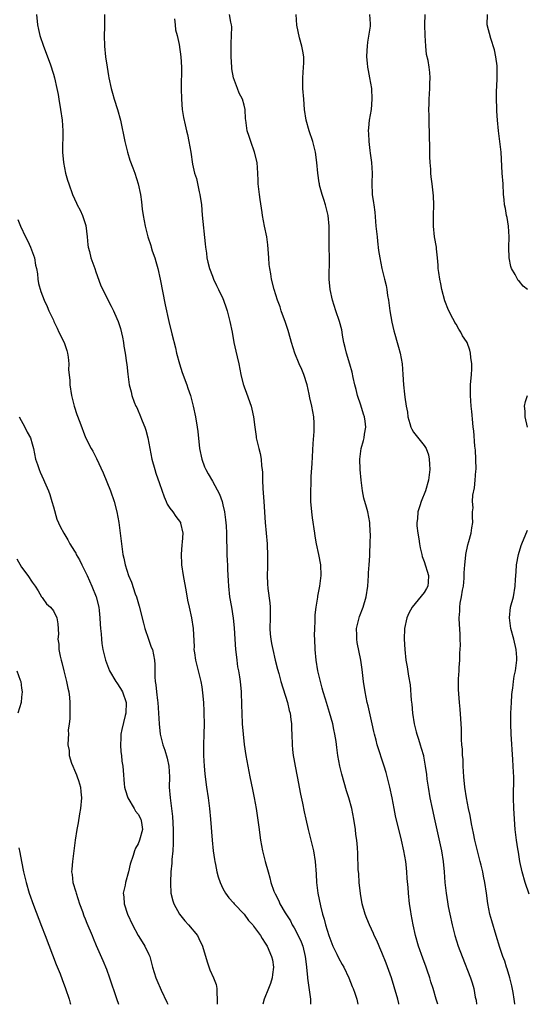
# Model space of a CAD drawing. Units: inches. Extents: x 2628000 to 2631000, y 1467000 to 1470000.
# Drawn here: x 2628763 to 2628858, y 1467000 to 1467186 of the extents above; entities that cross this region are included whole.
import ezdxf

# ---------------------------------------------------------------- set-up
doc = ezdxf.new("R2010")
doc.units = ezdxf.units.IN
doc.header["$MEASUREMENT"] = 0
doc.layers.add('LD26281467_2ft', color=242, linetype='Continuous')

msp = doc.modelspace()

# ---------------------------------------------------------------- linework, layer by layer
at = {"layer": 'LD26281467_2ft'}
for points, elevation in [([(2628765.78, 1467187), (2628765.97, 1467185), (2628766.16, 1467184.15), (2628766.45, 1467183), (2628767.14, 1467181), (2628768.37, 1467177.63), (2628769, 1467175.73), (2628769.21, 1467175), (2628769.65, 1467173), (2628769.87, 1467171.87), (2628770.03, 1467171), (2628770.36, 1467169), (2628770.63, 1467167), (2628770.77, 1467165), (2628770.74, 1467161), (2628770.9, 1467159), (2628771.29, 1467157), (2628771.68, 1467155.68), (2628771.89, 1467155), (2628772.61, 1467153), (2628773.36, 1467151.36), (2628773.5, 1467151), (2628774.04, 1467150.04), (2628774.47, 1467149), (2628774.64, 1467148.64), (2628775.12, 1467147.12), (2628775.37, 1467145), (2628775.48, 1467143.48), (2628775.56, 1467143), (2628775.79, 1467142.21), (2628776.08, 1467141), (2628776.79, 1467139), (2628777, 1467138.35), (2628777.9, 1467135.9), (2628779, 1467133.61), (2628779.91, 1467131.91), (2628780.35, 1467131), (2628781, 1467129.57), (2628781.2, 1467129), (2628781.64, 1467127.64), (2628782.02, 1467126.02), (2628782.22, 1467125), (2628782.32, 1467124.32), (2628782.56, 1467123), (2628782.82, 1467121.18), (2628782.83, 1467120.83), (2628783.03, 1467119.03), (2628783.31, 1467117), (2628783.67, 1467115.67), (2628783.81, 1467115), (2628784.27, 1467113.73), (2628784.57, 1467113), (2628784.72, 1467112.72), (2628785, 1467112.11), (2628785.34, 1467111.34), (2628785.76, 1467110.24), (2628786.26, 1467109), (2628786.44, 1467108.44), (2628786.83, 1467107), (2628787.19, 1467105), (2628787.58, 1467103), (2628788.14, 1467101), (2628788.35, 1467100.35), (2628789, 1467098.4), (2628789.88, 1467095.88), (2628790.3, 1467095), (2628790.5, 1467094.5), (2628791, 1467093.72), (2628791.52, 1467093), (2628792.12, 1467092.12), (2628792.97, 1467091), (2628793, 1467090.88), (2628793.42, 1467089), (2628793.31, 1467087.31), (2628793.22, 1467086.78), (2628793.09, 1467085), (2628793.19, 1467083.19), (2628793.19, 1467083), (2628793.5, 1467081), (2628794.07, 1467077.93), (2628794.33, 1467076.33), (2628794.6, 1467075), (2628795.04, 1467073), (2628795.36, 1467071), (2628795.54, 1467067.54), (2628795.53, 1467067), (2628795.6, 1467066.4), (2628795.84, 1467065), (2628796.82, 1467061), (2628797, 1467059.94), (2628797.16, 1467058.84), (2628797.3, 1467057), (2628797.37, 1467055.37), (2628797.4, 1467055), (2628797.45, 1467053), (2628797.42, 1467051), (2628797.34, 1467049), (2628797.32, 1467047), (2628797.43, 1467045), (2628797.56, 1467043.56), (2628797.63, 1467043), (2628797.89, 1467041), (2628798.19, 1467039), (2628798.44, 1467037), (2628798.64, 1467035), (2628798.98, 1467030.98), (2628799.17, 1467029), (2628799.38, 1467027.38), (2628799.45, 1467027), (2628799.59, 1467026.41), (2628799.86, 1467025), (2628800.1, 1467024.1), (2628800.48, 1467023), (2628801, 1467021.89), (2628801.46, 1467021), (2628802.11, 1467020.11), (2628803, 1467019.14), (2628803.11, 1467019), (2628805.01, 1467017), (2628805.85, 1467015.85), (2628806.66, 1467015), (2628806.78, 1467014.78), (2628808.1, 1467013), (2628808.42, 1467012.42), (2628809, 1467011.58), (2628809.19, 1467011.19), (2628809.34, 1467011), (2628810.19, 1467009), (2628810.37, 1467008.37), (2628810.56, 1467007), (2628810.34, 1467005.66), (2628810.32, 1467005), (2628809.95, 1467003.95), (2628809.59, 1467003), (2628808.78, 1467001), (2628808.54, 1467000)], 11420), ([(2628778.61, 1467187), (2628778.61, 1467184.61), (2628778.58, 1467183), (2628778.64, 1467181), (2628778.83, 1467179), (2628779.14, 1467177), (2628779.42, 1467175.42), (2628779.48, 1467175), (2628779.91, 1467173), (2628780.14, 1467172.14), (2628780.47, 1467171), (2628781.11, 1467169), (2628781.68, 1467167), (2628782.46, 1467163), (2628782.97, 1467160.97), (2628783.45, 1467159.45), (2628783.99, 1467158.01), (2628784.34, 1467157), (2628784.98, 1467155), (2628785.41, 1467153), (2628785.62, 1467151.62), (2628785.77, 1467150.23), (2628785.95, 1467149), (2628786.31, 1467147), (2628786.83, 1467145), (2628787.37, 1467143.37), (2628787.47, 1467143), (2628787.67, 1467142.33), (2628788.12, 1467141), (2628788.33, 1467140.33), (2628788.68, 1467139), (2628789.12, 1467137), (2628790.12, 1467132.12), (2628790.8, 1467129), (2628791.37, 1467126.63), (2628792.03, 1467124.02), (2628792.26, 1467123), (2628792.79, 1467121), (2628793.33, 1467119.33), (2628794.17, 1467117), (2628794.37, 1467116.37), (2628794.87, 1467115), (2628795.4, 1467113), (2628795.79, 1467111), (2628796.12, 1467109), (2628796.23, 1467108.23), (2628796.58, 1467105), (2628796.99, 1467103), (2628797.54, 1467101.54), (2628797.78, 1467101), (2628798.19, 1467100.19), (2628799, 1467098.8), (2628800.36, 1467096.35), (2628800.83, 1467095), (2628801, 1467094.38), (2628801.3, 1467093), (2628801.5, 1467091.5), (2628801.59, 1467090.41), (2628801.66, 1467089), (2628801.64, 1467087.64), (2628801.73, 1467086.27), (2628801.74, 1467085), (2628801.78, 1467083.78), (2628801.84, 1467083), (2628801.86, 1467082.14), (2628801.99, 1467079.99), (2628802.03, 1467079), (2628802.23, 1467077), (2628802.61, 1467075), (2628802.96, 1467072.96), (2628803.12, 1467071.12), (2628803.22, 1467069), (2628803.35, 1467067), (2628803.42, 1467066.58), (2628803.59, 1467065), (2628803.76, 1467063.76), (2628803.93, 1467063), (2628804.12, 1467061.88), (2628804.26, 1467061), (2628804.45, 1467059), (2628804.53, 1467056.53), (2628804.55, 1467055), (2628804.63, 1467053), (2628804.79, 1467051), (2628805, 1467049.09), (2628805.32, 1467047), (2628805.67, 1467045), (2628806.05, 1467043), (2628806.55, 1467040.55), (2628806.9, 1467039), (2628807.29, 1467037), (2628807.67, 1467034.33), (2628807.81, 1467033), (2628807.94, 1467031.94), (2628808.08, 1467031), (2628808.46, 1467029), (2628808.96, 1467027), (2628809.51, 1467025), (2628809.88, 1467023.88), (2628810.07, 1467023), (2628810.63, 1467021.37), (2628810.78, 1467021), (2628810.86, 1467020.86), (2628811.56, 1467019.56), (2628811.75, 1467019), (2628812.74, 1467017.26), (2628813.74, 1467015.74), (2628814.07, 1467015), (2628814.42, 1467014.42), (2628815.2, 1467013), (2628815.78, 1467011.78), (2628816.08, 1467011), (2628816.53, 1467009), (2628816.56, 1467008.56), (2628816.75, 1467007), (2628816.95, 1467005.05), (2628816.95, 1467004.95), (2628817.19, 1467003.19), (2628817.29, 1467002.71), (2628817.5, 1467001), (2628817.55, 1467000)], 11418), ([(2628834.23, 1467000), (2628834.18, 1467000.18), (2628833.99, 1467001), (2628833.33, 1467003.33), (2628832.8, 1467005), (2628831.79, 1467007.79), (2628831, 1467009.81), (2628830.64, 1467010.64), (2628830.46, 1467011), (2628830.03, 1467012.03), (2628829.55, 1467013), (2628829.4, 1467013.4), (2628828.66, 1467015), (2628828.19, 1467016.19), (2628827.87, 1467017), (2628827.3, 1467019), (2628826.95, 1467020.95), (2628826.73, 1467023), (2628826.62, 1467024.62), (2628826.54, 1467025.46), (2628826.47, 1467028.47), (2628826.39, 1467029.61), (2628826.26, 1467031), (2628826.1, 1467032.1), (2628826, 1467033), (2628825.7, 1467035), (2628825.32, 1467037), (2628824.77, 1467039), (2628824.34, 1467040.34), (2628823.46, 1467043.46), (2628823.09, 1467045), (2628822.7, 1467047), (2628822.48, 1467048.48), (2628822.35, 1467049.65), (2628822.14, 1467051), (2628821.92, 1467051.92), (2628821.72, 1467053), (2628821.12, 1467055.12), (2628820.33, 1467057.67), (2628819.94, 1467059), (2628819.75, 1467059.75), (2628819.4, 1467061), (2628818.94, 1467063), (2628818.61, 1467065), (2628818.41, 1467067), (2628818.32, 1467069), (2628818.31, 1467069.69), (2628818.32, 1467071), (2628818.4, 1467072.4), (2628818.42, 1467073.58), (2628818.6, 1467075), (2628818.91, 1467076.91), (2628818.93, 1467077.07), (2628819.31, 1467079), (2628819.54, 1467081), (2628819.46, 1467083), (2628819.08, 1467085), (2628818.67, 1467087), (2628818.42, 1467088.42), (2628818.35, 1467089), (2628817.92, 1467091.92), (2628817.78, 1467093), (2628817.61, 1467095), (2628817.59, 1467095.59), (2628817.59, 1467097), (2628817.65, 1467098.35), (2628817.68, 1467099.68), (2628817.87, 1467102.13), (2628818.06, 1467105.94), (2628818.23, 1467108.23), (2628818.25, 1467109), (2628818.19, 1467109.81), (2628818.14, 1467111), (2628817.75, 1467113), (2628817.42, 1467114.58), (2628817.25, 1467115.25), (2628816.88, 1467117), (2628816.25, 1467119), (2628815.9, 1467119.9), (2628815.4, 1467121), (2628814.54, 1467123), (2628813.91, 1467125), (2628813.73, 1467125.73), (2628813.29, 1467127.29), (2628812.8, 1467128.8), (2628812, 1467131), (2628811.77, 1467131.77), (2628811.3, 1467133), (2628810.69, 1467135), (2628810.17, 1467137), (2628810.02, 1467137.98), (2628809.82, 1467139), (2628809.73, 1467139.73), (2628809.63, 1467141), (2628809.48, 1467143.48), (2628809.26, 1467145), (2628808.86, 1467147), (2628808.48, 1467149), (2628808.4, 1467149.6), (2628808, 1467152), (2628807.88, 1467153), (2628807.66, 1467155), (2628807.65, 1467155.65), (2628807.59, 1467157), (2628807.47, 1467159), (2628806.97, 1467161), (2628806.24, 1467163), (2628805.96, 1467163.96), (2628805.59, 1467165), (2628805.3, 1467167), (2628805.28, 1467167.28), (2628805.21, 1467169), (2628805, 1467169.83), (2628804.67, 1467171), (2628804.09, 1467172.09), (2628803.72, 1467173), (2628802.99, 1467175), (2628802.7, 1467176.7), (2628802.67, 1467177), (2628802.55, 1467179), (2628802.56, 1467180.56), (2628802.53, 1467181.47), (2628802.62, 1467183), (2628802.65, 1467184.65), (2628802.62, 1467185), (2628802.48, 1467185.52), (2628802.21, 1467187)], 11414), ([(2628841.54, 1467000), (2628841.27, 1467001), (2628840.69, 1467003), (2628840.27, 1467004.27), (2628840.06, 1467005), (2628839.56, 1467006.44), (2628839.36, 1467007), (2628838.71, 1467008.71), (2628837.89, 1467011), (2628837.35, 1467013), (2628836.93, 1467015), (2628836.54, 1467017), (2628836.45, 1467017.55), (2628836.23, 1467019), (2628836.02, 1467021), (2628835.96, 1467022.04), (2628835.79, 1467023.79), (2628835.73, 1467025), (2628835.58, 1467026.42), (2628835.51, 1467027), (2628835.16, 1467029), (2628834.73, 1467031), (2628833.6, 1467035.6), (2628833.31, 1467037), (2628832.93, 1467039), (2628832.5, 1467041), (2628831.78, 1467043.78), (2628831.41, 1467045), (2628830.13, 1467049), (2628829.9, 1467049.9), (2628829.59, 1467051), (2628829.51, 1467051.51), (2628829.14, 1467053), (2628828.39, 1467056.39), (2628828.24, 1467057), (2628827.84, 1467059), (2628827.53, 1467061), (2628827.27, 1467063.27), (2628827.03, 1467065), (2628826.34, 1467068.34), (2628826.26, 1467069), (2628826.27, 1467069.73), (2628826.24, 1467071), (2628826.7, 1467073), (2628826.77, 1467073.23), (2628827.45, 1467075), (2628828.04, 1467077), (2628828.33, 1467079), (2628828.47, 1467081), (2628828.48, 1467081.52), (2628828.58, 1467083), (2628828.7, 1467084.7), (2628828.7, 1467085.3), (2628828.81, 1467087), (2628828.85, 1467088.85), (2628828.82, 1467089.18), (2628828.72, 1467091), (2628828.32, 1467093), (2628828.09, 1467093.91), (2628827.6, 1467095.6), (2628827.33, 1467097), (2628827.06, 1467099), (2628826.89, 1467101), (2628826.84, 1467103), (2628827.06, 1467105), (2628827.51, 1467106.49), (2628827.63, 1467107), (2628827.7, 1467107.7), (2628827.98, 1467109), (2628827.87, 1467110.13), (2628827.69, 1467111), (2628827.51, 1467111.51), (2628827, 1467113.15), (2628826.38, 1467115), (2628826.13, 1467116.14), (2628825.91, 1467117), (2628825.59, 1467118.41), (2628825.39, 1467119.39), (2628824.94, 1467120.94), (2628824.32, 1467123), (2628824.09, 1467124.09), (2628823.85, 1467125), (2628823.58, 1467126.42), (2628823.49, 1467127), (2628823.41, 1467127.41), (2628822.99, 1467129), (2628822.31, 1467131), (2628821.68, 1467133), (2628821.22, 1467135), (2628821.03, 1467137), (2628821.12, 1467141), (2628821.05, 1467143.05), (2628821.03, 1467145), (2628821.03, 1467147), (2628820.87, 1467149), (2628820.37, 1467151), (2628820.02, 1467152.02), (2628819.71, 1467153), (2628819.25, 1467154.75), (2628819.2, 1467155), (2628819.19, 1467155.19), (2628818.92, 1467157), (2628818.71, 1467159), (2628818.44, 1467161), (2628817.96, 1467163), (2628817.28, 1467165), (2628816.69, 1467167), (2628816.41, 1467169), (2628816.28, 1467171), (2628816.11, 1467173), (2628816.1, 1467173.9), (2628816.06, 1467175), (2628816.23, 1467177), (2628816.24, 1467177.76), (2628816.24, 1467179), (2628816.06, 1467180.06), (2628815.87, 1467181), (2628815.42, 1467182.58), (2628814.96, 1467184.96), (2628814.79, 1467187)], 11412), ([(2628828.68, 1467187), (2628828.76, 1467185.24), (2628828.78, 1467185), (2628828.77, 1467184.77), (2628828.28, 1467181.72), (2628828.23, 1467181), (2628828.19, 1467180.19), (2628828.11, 1467179), (2628828.21, 1467177.79), (2628828.29, 1467177), (2628828.42, 1467176.42), (2628828.69, 1467175), (2628829.01, 1467173), (2628829.12, 1467171), (2628828.96, 1467169), (2628828.63, 1467167), (2628828.46, 1467165.54), (2628828.44, 1467165), (2628828.49, 1467164.49), (2628828.54, 1467163), (2628828.74, 1467161.26), (2628828.81, 1467160.81), (2628829.02, 1467159), (2628829.14, 1467157), (2628829.1, 1467155.1), (2628829.18, 1467153), (2628829.42, 1467151.42), (2628829.46, 1467151), (2628829.66, 1467149.66), (2628829.89, 1467147), (2628830.01, 1467145.99), (2628830.09, 1467145), (2628830.18, 1467144.18), (2628830.39, 1467142.39), (2628830.59, 1467141), (2628831, 1467139), (2628831.51, 1467137), (2628831.79, 1467135.79), (2628831.93, 1467135), (2628832.08, 1467133.92), (2628832.24, 1467133), (2628832.52, 1467131), (2628832.86, 1467128.86), (2628833.23, 1467127.23), (2628833.44, 1467126.56), (2628833.88, 1467125), (2628834.12, 1467124.12), (2628834.47, 1467123), (2628834.84, 1467121), (2628834.98, 1467119), (2628835.07, 1467117), (2628835.24, 1467115.24), (2628835.31, 1467114.69), (2628835.59, 1467113), (2628835.83, 1467111.83), (2628835.91, 1467111), (2628836.26, 1467109.74), (2628836.48, 1467109), (2628836.66, 1467108.66), (2628837, 1467108.09), (2628839, 1467105.56), (2628839.36, 1467105), (2628839.79, 1467103.79), (2628839.95, 1467103), (2628839.98, 1467102.02), (2628840.03, 1467101), (2628839.78, 1467099), (2628839.21, 1467097), (2628838.4, 1467095), (2628838.18, 1467094.18), (2628837.79, 1467093), (2628837.71, 1467091.71), (2628837.6, 1467091), (2628837.62, 1467090.38), (2628837.77, 1467089), (2628837.96, 1467087.96), (2628838.1, 1467087), (2628838.25, 1467086.25), (2628838.53, 1467085), (2628838.61, 1467084.61), (2628839, 1467083.65), (2628839.82, 1467081), (2628839.72, 1467079.72), (2628839.69, 1467079), (2628839.45, 1467078.55), (2628839, 1467077.82), (2628836.74, 1467075), (2628836.12, 1467073.88), (2628835.71, 1467073), (2628835.26, 1467071), (2628835.19, 1467069), (2628835.31, 1467067), (2628835.55, 1467065), (2628835.77, 1467063.77), (2628836.02, 1467061.98), (2628836.32, 1467060.32), (2628836.55, 1467057.45), (2628836.67, 1467056.67), (2628836.81, 1467055), (2628837.08, 1467053), (2628837.45, 1467051.45), (2628837.58, 1467051), (2628837.89, 1467050.11), (2628838.25, 1467049), (2628838.4, 1467048.4), (2628838.83, 1467047), (2628838.86, 1467046.86), (2628839.19, 1467045), (2628839.4, 1467043.4), (2628839.49, 1467042.51), (2628839.71, 1467041), (2628840.05, 1467039), (2628840.47, 1467037), (2628841, 1467034.64), (2628842.23, 1467029), (2628842.57, 1467027), (2628842.76, 1467025), (2628842.9, 1467023), (2628843.12, 1467021), (2628843.37, 1467019.37), (2628843.54, 1467018.46), (2628843.84, 1467017), (2628844.28, 1467015), (2628844.78, 1467013), (2628845.39, 1467011), (2628846.13, 1467009), (2628847.72, 1467005), (2628848.03, 1467004.03), (2628848.34, 1467003), (2628848.64, 1467001.36), (2628848.77, 1467000.77), (2628848.88, 1467000)], 11410), ([(2628856.11, 1467000), (2628856.09, 1467000.09), (2628855.98, 1467001), (2628855.77, 1467002.23), (2628855.52, 1467003.52), (2628855.15, 1467005), (2628854.67, 1467006.67), (2628854.54, 1467007), (2628854.18, 1467008.18), (2628853.84, 1467009), (2628853.24, 1467010.76), (2628852.58, 1467013), (2628851.74, 1467015.74), (2628851.4, 1467017), (2628851.03, 1467019.03), (2628850.78, 1467021), (2628850.44, 1467023), (2628850.18, 1467024.18), (2628850.03, 1467025), (2628849.74, 1467026.26), (2628849.56, 1467027), (2628849.04, 1467029), (2628848.57, 1467031), (2628848.31, 1467032.31), (2628847.93, 1467034.07), (2628847.65, 1467035.65), (2628847.35, 1467037), (2628846.98, 1467039), (2628846.69, 1467041), (2628846.49, 1467043), (2628846.37, 1467045), (2628846.32, 1467046.32), (2628846.24, 1467047), (2628846.22, 1467048.22), (2628846.1, 1467049), (2628846, 1467050), (2628846.02, 1467052.02), (2628845.96, 1467053), (2628845.92, 1467053.92), (2628845.78, 1467055.78), (2628845.65, 1467057), (2628845.45, 1467059.45), (2628845.46, 1467061.46), (2628845.59, 1467063), (2628845.62, 1467063.62), (2628845.72, 1467065), (2628845.7, 1467066.3), (2628845.83, 1467067.83), (2628845.78, 1467069), (2628845.78, 1467069.78), (2628845.74, 1467071), (2628845.66, 1467071.66), (2628845.62, 1467073), (2628845.74, 1467074.26), (2628845.7, 1467075), (2628845.77, 1467075.77), (2628846.04, 1467077), (2628846.21, 1467078.21), (2628846.38, 1467079), (2628846.52, 1467080.52), (2628846.54, 1467081), (2628846.51, 1467081.49), (2628846.63, 1467083), (2628846.83, 1467084.83), (2628846.83, 1467085), (2628847.2, 1467086.8), (2628847.44, 1467087.44), (2628847.85, 1467089), (2628847.98, 1467090.02), (2628848.17, 1467091), (2628848.11, 1467092.11), (2628848.12, 1467093), (2628848.21, 1467093.79), (2628848.12, 1467095), (2628848.19, 1467096.19), (2628848.46, 1467097.54), (2628848.62, 1467099), (2628848.75, 1467100.75), (2628848.78, 1467101), (2628848.74, 1467103), (2628848.65, 1467104.65), (2628848.55, 1467105.45), (2628848.35, 1467108.35), (2628848.25, 1467109), (2628848.14, 1467109.86), (2628847.98, 1467111.98), (2628847.87, 1467113), (2628847.72, 1467115), (2628847.73, 1467117), (2628847.92, 1467119), (2628847.97, 1467119.97), (2628848, 1467121), (2628847.81, 1467122.19), (2628847.75, 1467123), (2628847.59, 1467123.59), (2628847.09, 1467125), (2628847, 1467125.19), (2628846.24, 1467126.25), (2628845.9, 1467127), (2628845.53, 1467127.53), (2628845, 1467128.47), (2628844.79, 1467128.79), (2628844.71, 1467129), (2628844.42, 1467129.58), (2628843.64, 1467131), (2628843.42, 1467131.42), (2628843, 1467132.58), (2628842.89, 1467132.89), (2628842.34, 1467135), (2628842.1, 1467136.1), (2628841.92, 1467137), (2628841.74, 1467138.26), (2628841.65, 1467139), (2628841.64, 1467139.64), (2628841.52, 1467141), (2628841.3, 1467142.7), (2628841.28, 1467143), (2628840.93, 1467145), (2628840.75, 1467147), (2628840.75, 1467149), (2628840.8, 1467151), (2628840.74, 1467152.74), (2628840.5, 1467155), (2628840.33, 1467156.33), (2628840.26, 1467157), (2628840.23, 1467157.78), (2628840.12, 1467159), (2628840.07, 1467160.07), (2628840.04, 1467161.96), (2628839.96, 1467163.96), (2628839.9, 1467167), (2628839.91, 1467167.91), (2628839.89, 1467169), (2628839.9, 1467170.1), (2628839.94, 1467171), (2628840.02, 1467172.02), (2628840.05, 1467173), (2628840.04, 1467173.96), (2628840.13, 1467175), (2628840.04, 1467176.05), (2628839.94, 1467177), (2628839.73, 1467178.27), (2628839.45, 1467179.45), (2628839.29, 1467181), (2628839.16, 1467183), (2628839.12, 1467185), (2628839.19, 1467187)], 11408), ([(2628858.5, 1467135), (2628857.67, 1467135.67), (2628857, 1467136.52), (2628856.74, 1467136.74), (2628856.58, 1467137), (2628856.14, 1467137.86), (2628855.46, 1467139), (2628855.35, 1467139.35), (2628855.02, 1467141), (2628854.96, 1467142.96), (2628855, 1467145), (2628854.9, 1467147), (2628854.63, 1467148.63), (2628854.52, 1467149), (2628854.31, 1467150.31), (2628854.12, 1467151), (2628854.06, 1467152.06), (2628853.97, 1467153), (2628853.89, 1467155), (2628853.73, 1467157), (2628853.51, 1467161), (2628853.26, 1467163), (2628852.99, 1467165), (2628852.81, 1467167), (2628852.7, 1467168.7), (2628852.7, 1467169.3), (2628852.62, 1467171), (2628852.63, 1467172.63), (2628852.7, 1467173.3), (2628852.78, 1467175), (2628852.79, 1467177), (2628852.75, 1467177.25), (2628852.54, 1467179), (2628852.28, 1467180.28), (2628851.54, 1467182.46), (2628850.9, 1467185), (2628850.92, 1467187)], 11406), ([(2628791.87, 1467186.13), (2628791.95, 1467185), (2628792.07, 1467184.07), (2628792.34, 1467183), (2628792.71, 1467181.29), (2628793.06, 1467179), (2628793.16, 1467177), (2628793.1, 1467173), (2628793.15, 1467171), (2628793.32, 1467169), (2628793.55, 1467167.55), (2628793.89, 1467166.11), (2628794.14, 1467165), (2628794.28, 1467164.28), (2628794.58, 1467163), (2628794.95, 1467160.95), (2628795.28, 1467158.72), (2628795.65, 1467157), (2628796.01, 1467156.01), (2628796.53, 1467153.47), (2628796.66, 1467153), (2628796.92, 1467151), (2628797.09, 1467149.09), (2628797.64, 1467143.64), (2628797.69, 1467143), (2628797.88, 1467141.88), (2628797.98, 1467141), (2628798.17, 1467140.17), (2628798.46, 1467139), (2628799, 1467137.53), (2628799.22, 1467137), (2628799.77, 1467135.77), (2628800.19, 1467135), (2628801, 1467133.3), (2628801.13, 1467133), (2628801.59, 1467131.59), (2628801.8, 1467131), (2628802.31, 1467129), (2628802.71, 1467127), (2628803.07, 1467125), (2628803.41, 1467123.41), (2628803.7, 1467122.3), (2628804, 1467121), (2628804.38, 1467119), (2628804.83, 1467117.17), (2628804.87, 1467117), (2628805, 1467116.67), (2628805.47, 1467115.47), (2628806.34, 1467113), (2628806.44, 1467112.45), (2628806.77, 1467111), (2628807, 1467109), (2628807.27, 1467107.27), (2628807.3, 1467107), (2628807.76, 1467105), (2628808.02, 1467104.02), (2628808.19, 1467103), (2628808.28, 1467101.72), (2628808.39, 1467101), (2628808.44, 1467100.44), (2628808.46, 1467099), (2628808.54, 1467097.46), (2628808.72, 1467095), (2628808.96, 1467091), (2628809.14, 1467089), (2628809.34, 1467087), (2628809.35, 1467086.65), (2628809.44, 1467085), (2628809.39, 1467082.61), (2628809.34, 1467081), (2628809.4, 1467079.4), (2628809.48, 1467078.52), (2628809.82, 1467075.82), (2628809.89, 1467075), (2628809.91, 1467073), (2628809.88, 1467071), (2628809.94, 1467069.94), (2628810.01, 1467069), (2628810.16, 1467068.16), (2628810.39, 1467067), (2628810.87, 1467065), (2628811.32, 1467063.32), (2628811.52, 1467062.48), (2628811.93, 1467061), (2628813.19, 1467057), (2628813.53, 1467055.53), (2628813.69, 1467055), (2628813.81, 1467053.81), (2628813.96, 1467053), (2628813.97, 1467051.97), (2628814.03, 1467051), (2628814.06, 1467049), (2628814.16, 1467048.16), (2628814.26, 1467047), (2628814.39, 1467046.39), (2628814.62, 1467045), (2628815, 1467043.03), (2628815.67, 1467039.67), (2628816.03, 1467037.97), (2628816.34, 1467036.34), (2628816.63, 1467035), (2628817.1, 1467033), (2628818.07, 1467029), (2628818.41, 1467027), (2628818.59, 1467024.59), (2628818.69, 1467023), (2628818.94, 1467021), (2628819.39, 1467018.61), (2628819.77, 1467017), (2628820.08, 1467016.08), (2628820.35, 1467015), (2628821, 1467012.98), (2628821.77, 1467011), (2628822.5, 1467009.5), (2628822.81, 1467008.81), (2628823.53, 1467007.53), (2628823.84, 1467007), (2628824.79, 1467005), (2628825.39, 1467003.39), (2628825.58, 1467003), (2628825.9, 1467002.1), (2628826.26, 1467001), (2628826.47, 1467000)], 11416), ([(2628762.25, 1467148.25), (2628762.76, 1467147), (2628763.71, 1467145), (2628764.14, 1467144.14), (2628764.67, 1467143), (2628765.41, 1467141), (2628765.64, 1467139.64), (2628765.81, 1467139), (2628766, 1467138), (2628766.08, 1467137), (2628766.17, 1467136.17), (2628766.62, 1467134.62), (2628767.24, 1467133), (2628767.8, 1467131.8), (2628768.14, 1467131), (2628769, 1467129.21), (2628769.08, 1467129), (2628769.72, 1467127.72), (2628770.01, 1467127), (2628771, 1467125.02), (2628771.51, 1467123.51), (2628771.65, 1467123), (2628771.77, 1467122.23), (2628771.91, 1467121), (2628771.87, 1467119.87), (2628772.07, 1467117.93), (2628772.09, 1467117), (2628772.42, 1467115), (2628772.92, 1467113), (2628773.42, 1467111.42), (2628773.96, 1467109.96), (2628775.08, 1467107.08), (2628776.14, 1467105), (2628776.46, 1467104.46), (2628777.13, 1467103.13), (2628778.41, 1467100.41), (2628779.8, 1467097), (2628780.48, 1467095), (2628780.97, 1467093), (2628781.34, 1467091), (2628781.62, 1467089), (2628781.82, 1467087), (2628782.08, 1467085), (2628782.27, 1467084.27), (2628782.54, 1467083), (2628783.19, 1467081), (2628783.73, 1467079.73), (2628784.45, 1467077.55), (2628784.66, 1467077), (2628785.18, 1467075.18), (2628785.98, 1467071.98), (2628786.25, 1467071), (2628786.95, 1467068.95), (2628787.48, 1467067.48), (2628787.68, 1467067), (2628788.1, 1467065), (2628788.16, 1467064.16), (2628788.13, 1467061.87), (2628788.23, 1467061), (2628788.35, 1467060.35), (2628788.46, 1467059), (2628788.63, 1467057.37), (2628788.69, 1467057), (2628788.84, 1467055), (2628788.96, 1467052.96), (2628789.18, 1467051), (2628789.55, 1467049.55), (2628789.66, 1467049), (2628790.03, 1467048.03), (2628790.48, 1467046.48), (2628790.8, 1467045), (2628790.91, 1467043), (2628790.87, 1467041), (2628791.02, 1467038.98), (2628791.3, 1467037), (2628791.48, 1467035.48), (2628791.59, 1467033), (2628791.61, 1467030.39), (2628791.52, 1467029), (2628791.34, 1467027.34), (2628791.33, 1467026.67), (2628791.15, 1467025), (2628791.07, 1467023.07), (2628791.09, 1467022.91), (2628791.19, 1467021), (2628791.55, 1467019.55), (2628791.72, 1467019), (2628792.79, 1467017), (2628793.78, 1467015.78), (2628794.48, 1467015), (2628796.19, 1467013), (2628796.46, 1467012.46), (2628797.15, 1467011), (2628798.01, 1467008.01), (2628798.54, 1467006.54), (2628799.23, 1467005), (2628799.72, 1467003.72), (2628799.86, 1467003), (2628799.82, 1467002.18), (2628799.94, 1467001), (2628799.92, 1467000)], 11422), ([(2628858.49, 1467109), (2628858.04, 1467111), (2628858.03, 1467112.03), (2628857.94, 1467113), (2628858.1, 1467113.9), (2628858.47, 1467115)], 11406), ([(2628762.52, 1467111), (2628763.62, 1467109), (2628764.07, 1467108.07), (2628764.68, 1467107), (2628765, 1467105.89), (2628765.22, 1467105), (2628765.62, 1467103), (2628765.98, 1467101.98), (2628766.29, 1467101), (2628766.52, 1467100.52), (2628767.13, 1467099.13), (2628767.31, 1467098.69), (2628768.05, 1467097), (2628768.32, 1467096.32), (2628768.71, 1467095), (2628769, 1467093.95), (2628769.67, 1467091.67), (2628770.26, 1467090.26), (2628770.95, 1467089), (2628771.73, 1467087.73), (2628772.09, 1467087), (2628773, 1467085.61), (2628773.22, 1467085.22), (2628773.31, 1467085), (2628773.94, 1467083.94), (2628774.36, 1467083), (2628775, 1467081.77), (2628775.36, 1467081), (2628776.26, 1467079), (2628777.04, 1467077), (2628777.55, 1467075), (2628777.63, 1467074.37), (2628777.79, 1467073), (2628777.83, 1467071.83), (2628777.9, 1467071), (2628778.01, 1467069.98), (2628778.05, 1467069), (2628778.14, 1467068.14), (2628778.35, 1467067), (2628778.84, 1467065), (2628779.59, 1467063), (2628780.8, 1467061), (2628781, 1467060.74), (2628781.68, 1467059.68), (2628782.05, 1467059), (2628782.75, 1467057), (2628782.69, 1467055), (2628782.56, 1467054.56), (2628781.9, 1467051.9), (2628781.73, 1467051), (2628781.73, 1467050.27), (2628781.63, 1467049), (2628781.72, 1467047.72), (2628781.83, 1467047), (2628781.94, 1467045.94), (2628782.1, 1467045), (2628782.18, 1467044.18), (2628782.34, 1467041.66), (2628782.44, 1467041), (2628782.55, 1467040.55), (2628783.03, 1467039), (2628784.25, 1467037), (2628784.48, 1467036.48), (2628785, 1467035.91), (2628785.52, 1467035), (2628785.64, 1467034.36), (2628785.81, 1467033), (2628785.25, 1467031), (2628785, 1467030.33), (2628784.5, 1467029.5), (2628784.33, 1467029), (2628784.08, 1467028.08), (2628783.51, 1467026.49), (2628783.17, 1467025), (2628782.59, 1467023), (2628782.52, 1467022.52), (2628782.19, 1467021), (2628782.28, 1467020.28), (2628782.33, 1467019), (2628782.98, 1467017), (2628783.9, 1467015), (2628785, 1467013), (2628785.78, 1467011.78), (2628786.24, 1467011), (2628787, 1467009.4), (2628787.17, 1467009), (2628787.71, 1467007), (2628788.31, 1467005), (2628788.53, 1467004.53), (2628789.35, 1467002.65), (2628790.43, 1467000.43), (2628790.62, 1467000)], 11424), ([(2628858.81, 1467020.81), (2628858.06, 1467023), (2628857.49, 1467025), (2628857.06, 1467027), (2628856.76, 1467028.76), (2628856.65, 1467029.35), (2628856.39, 1467031), (2628856.16, 1467033), (2628855.89, 1467037), (2628855.83, 1467039), (2628855.88, 1467043), (2628855.86, 1467043.86), (2628855.81, 1467045), (2628855.74, 1467046.26), (2628855.4, 1467051), (2628855.36, 1467053), (2628855.37, 1467055), (2628855.44, 1467057), (2628855.52, 1467058.48), (2628855.57, 1467059), (2628855.69, 1467059.69), (2628855.83, 1467061), (2628855.99, 1467062.01), (2628856.21, 1467063), (2628856.49, 1467065), (2628856.46, 1467065.54), (2628856.35, 1467067), (2628855.88, 1467069), (2628855.36, 1467071), (2628855.09, 1467073), (2628855.3, 1467075), (2628855.82, 1467077), (2628856.18, 1467079), (2628856.22, 1467080.22), (2628856.33, 1467081.67), (2628856.4, 1467083), (2628856.78, 1467085), (2628857.32, 1467086.68), (2628857.43, 1467087), (2628858.46, 1467089.54)], 11406), ([(2628762.12, 1467084.12), (2628763, 1467082.57), (2628764.14, 1467081), (2628765, 1467079.73), (2628765.58, 1467079), (2628766.09, 1467078.09), (2628766.78, 1467077), (2628766.85, 1467076.85), (2628767, 1467076.63), (2628767.68, 1467075.68), (2628768.46, 1467075), (2628769, 1467074.34), (2628769.64, 1467073), (2628769.85, 1467071.85), (2628769.95, 1467069.95), (2628769.86, 1467069), (2628770, 1467068), (2628770.01, 1467067), (2628770.25, 1467065.75), (2628770.45, 1467065), (2628770.59, 1467064.59), (2628770.99, 1467063), (2628771.47, 1467061), (2628771.7, 1467059.7), (2628771.89, 1467059), (2628772.03, 1467057.97), (2628772.12, 1467057), (2628772.07, 1467056.07), (2628772.08, 1467053.92), (2628771.95, 1467053), (2628771.81, 1467051.81), (2628771.83, 1467051), (2628771.79, 1467050.21), (2628771.75, 1467049), (2628771.95, 1467047.95), (2628771.97, 1467047), (2628772.44, 1467045.56), (2628772.66, 1467045), (2628773, 1467044.25), (2628773.36, 1467043.36), (2628773.49, 1467043), (2628773.72, 1467042.28), (2628774.09, 1467041), (2628774.15, 1467040.15), (2628774.28, 1467039), (2628774.12, 1467037), (2628773.95, 1467035.95), (2628773.7, 1467034.3), (2628773.42, 1467033), (2628773.08, 1467031), (2628772.58, 1467027), (2628772.46, 1467025.54), (2628772.44, 1467025), (2628772.53, 1467024.53), (2628772.69, 1467023), (2628773.23, 1467021.23), (2628773.28, 1467021), (2628773.92, 1467019), (2628774.46, 1467017.54), (2628774.73, 1467016.73), (2628775, 1467016.14), (2628775.32, 1467015.32), (2628776.29, 1467013), (2628776.49, 1467012.49), (2628777.09, 1467011.09), (2628778.3, 1467008.3), (2628779, 1467006.62), (2628779.59, 1467005), (2628780.91, 1467001.09), (2628781.26, 1467000)], 11426), ([(2628762.11, 1467063), (2628762.75, 1467061.25), (2628762.83, 1467061), (2628763, 1467059.75), (2628763.07, 1467059), (2628763, 1467058.03), (2628762.9, 1467057), (2628762.28, 1467055)], 11428), ([(2628762.44, 1467029.56), (2628762.67, 1467028.67), (2628762.98, 1467027), (2628763.38, 1467025), (2628763.85, 1467023), (2628764.45, 1467021), (2628765.27, 1467018.73), (2628766.75, 1467014.75), (2628767.45, 1467013), (2628769.52, 1467007.52), (2628770.26, 1467005.74), (2628770.66, 1467004.66), (2628771.31, 1467003), (2628771.99, 1467001), (2628772.19, 1467000.19), (2628772.24, 1467000)], 11428)]:
    msp.add_lwpolyline(points, dxfattribs=dict(at, elevation=elevation))

doc.saveas('drawing.dxf')
